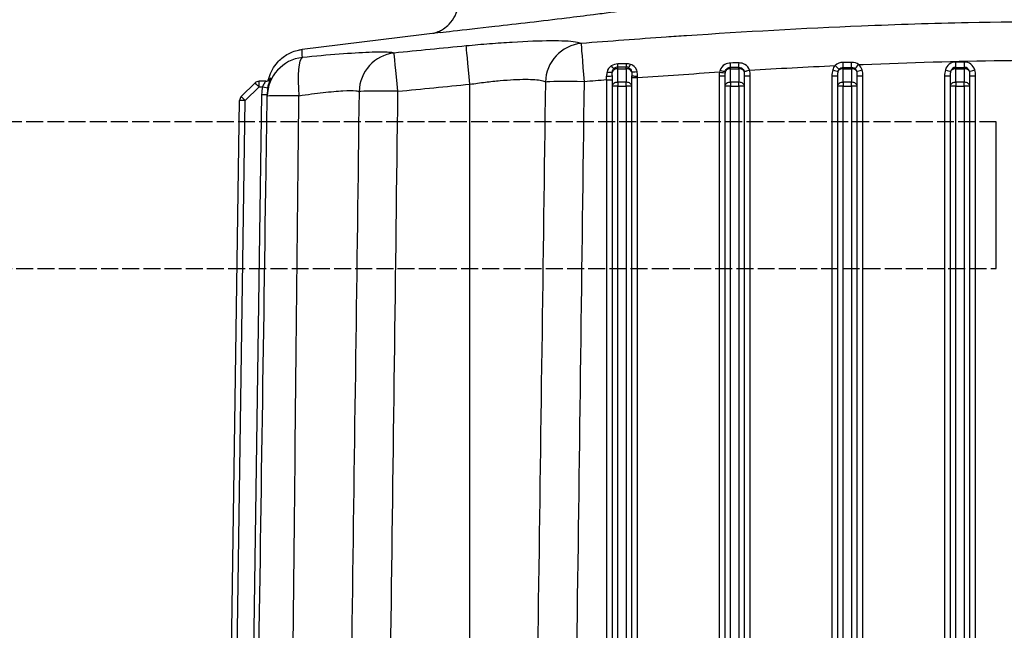
# Model space of a CAD drawing. Units: millimetres. Extents: x 283 to 3800, y 35 to 4953.
# Drawn here: x 649 to 824, y 2315 to 2423 of the extents above; entities that cross this region are included whole.
import ezdxf

# ---------------------------------------------------------------- set-up
doc = ezdxf.new("R2010")
doc.units = ezdxf.units.MM
doc.header["$LTSCALE"] = 18.181818
doc.linetypes.add('DASHED', pattern=[0.2068, 0.1655, -0.0413])
for name, color, linetype, lineweight in [('Dimensions(Hillmar_metric)', 7, 'Continuous', 13), ('Sketch Geometry(Hillmar_metric)', 7, 'Continuous', 25), ('Visible Edges(Hillmar_metric)', 7, 'Continuous', 25)]:
    doc.layers.add(name, color=color, linetype=linetype, lineweight=lineweight)
doc.layers.add('Visible Tangent Edges(Hillmar_Metric)', color=7, linetype='Continuous', lineweight=25, true_color=0xc0c0c0)
doc.styles.add('Hillmar_metric_Dimensions', font='arial.ttf')
doc.dimstyles.new('DEFAULT-ISO-Method 1b-Hillmar_metric', dxfattribs={"dimscale": 18.181818, "dimtxt": 2, "dimasz": 2.5, "dimexe": 1, "dimexo": 1, "dimgap": 0.25, "dimtad": 1, "dimtih": 1, "dimtoh": 1, "dimrnd": 1e-08, "dimdsep": 46, "dimtxsty": 'Hillmar_metric_Dimensions', "dimcen": 0.09, "dimdle": 8, "dimclrd": 7, "dimclre": 7, "dimclrt": 7, "dimazin": 2, "dimtfac": 0.75, "dimtmove": 0, "dimatfit": 3, "dimfxl": 1, "dimtolj": 1, "dimlwd": 9, "dimlwe": 9, "dimarcsym": 0})

# ---------------------------------------------------------------- blocks, each defined once
blk = doc.blocks.new('*D27')
at = {"layer": 'Defpoints', "color": 0, "linetype": 'Continuous', "transparency": 16777216}
for p in [(445.35, 2378.95), (1165.35, 1820.13), (445.35, 1657.69)]:
    blk.add_point(p, dxfattribs=at)
at = {"layer": 'Dimensions(Hillmar_metric)', "color": 7, "linetype": 'Continuous', "lineweight": 9, "transparency": 16777216}
for p, q in [((445.35, 2360.77), (445.35, 1639.51)), ((1165.35, 1801.95), (1165.35, 1639.51)), ((1119.9, 1657.69), (490.81, 1657.69))]:
    blk.add_line(p, q, dxfattribs=at)
at = {"layer": 'Dimensions(Hillmar_metric)', "color": 7, "linetype": 'Continuous', "transparency": 16777216}
for points in [[(490.81, 1665.27), (490.81, 1650.11), (445.35, 1657.69)], [(1119.9, 1665.27), (1119.9, 1650.11), (1165.35, 1657.69)]]:
    blk.add_solid(points, dxfattribs=at)
at = {"layer": 'Dimensions(Hillmar_metric)', "color": 7, "linetype": 'Continuous', "lineweight": 13, "transparency": 16777216, "insert": (805.35, 1686.15), "char_height": 36.3636, "attachment_point": 5, "style": 'Hillmar_metric_Dimensions'}
blk.add_mtext('\\A1; \\fArial|b0|i0;\\H36.4836;720 (MANUAL RELEASE)', dxfattribs=at)

msp = doc.modelspace()

# ---------------------------------------------------------------- linework, layer by layer
at = {"layer": 'Sketch Geometry(Hillmar_metric)', "linetype": 'DASHED'}
for p, q in [((822.3523, 2404.9508), (445.3523, 2404.9508)), ((445.3523, 2378.9508), (822.3523, 2378.9508))]:
    msp.add_line(p, q, dxfattribs=at)
at = {"layer": 'Sketch Geometry(Hillmar_metric)'}
msp.add_line((822.3523, 2378.9508), (822.3523, 2404.9508), dxfattribs=at)
at = {"layer": 'Visible Edges(Hillmar_metric)'}
for p, q in [((817.2947, 2422.4907), (817.2947, 2422.4865)), ((723.6662, 2420.7713), (699.1037, 2417.7655)), ((754.1144, 2413.7625), (754.1144, 2413.7626)), ((756.6644, 2414.6195), (755.1644, 2414.6195)), ((797.8181, 2415.1476), (797.8129, 2415.1478)), ((692.6655, 2412.1144), (691.4822, 2412.1144)), ((754.1144, 2412.3697), (754.1144, 2412.3697)), ((754.1644, 2413.1338), (754.1644, 2411.2198)), ((757.6644, 2411.2198), (757.6644, 2413.1045)), ((774.1644, 2413.0984), (774.1644, 2411.2198)), ((777.6644, 2411.2198), (777.6644, 2413.0984)), ((794.1644, 2413.0984), (794.1644, 2411.2198)), ((797.6644, 2411.2198), (797.6644, 2413.0984)), ((814.1644, 2413.0984), (814.1644, 2411.2198)), ((817.6644, 2411.2198), (817.6644, 2413.0984)), ((688.3198, 2409.4026), (690.7804, 2411.8268)), ((754.1644, 2411.2198), (754.1644, 2217.6824)), ((757.6644, 2217.6824), (757.6644, 2411.2198)), ((774.1644, 2411.2198), (774.1644, 2217.6824)), ((777.6644, 2217.6824), (777.6644, 2411.2198)), ((794.1644, 2411.2198), (794.1644, 2217.6824)), ((797.6644, 2217.6824), (797.6644, 2411.2198)), ((814.1644, 2411.2198), (814.1644, 2217.6824)), ((817.6644, 2217.6824), (817.6644, 2411.2198)), ((685.2393, 2221.174), (688.0218, 2408.7051))]:
    msp.add_line(p, q, dxfattribs=at)
for centre, radius, start, end in [((755.1644, 2413.6195), 1, 90, 128.709436), ((756.6644, 2413.6195), 1, 65.039279, 90), ((691.4822, 2411.1144), 1, 90, 134.573576), ((689.0217, 2408.6902), 1, 134.573576, 179.149958), ((699.9296, 2409.3805), 7, 178.96666, 179.149855)]:
    msp.add_arc(centre, radius, start, end, dxfattribs=at)
for centre, major_axis, ratio, start_param, end_param in [((794.4144, 2415.1269), (-2, 0), 0.06033436, 4.80431026, 4.80563658), ((692.6651, 2413.1143), (0.41, -0.9121), 0.99970426, 5.86134937, 6.28435285), ((692.3434, 2412.9149), (0.6793, -0.7338), 0.99989026, 0, 0.50897938), ((692.1961, 2412.7154), (0.8719, -0.4897), 0.99994198, 0, 0.26691169), ((4408.0013, 519.9462), (-3714.832, 1892.5303), 0.0085352, 0.00028868, 0.00047652), ((4408.0013, 519.9463), (-3714.832, 1892.5302), 0.0085352, 0.00011682, 0.00026932), ((3246.7065, 1719.0594), (-2553.5309, 693.4109), 0.00787968, 6.27545525, 6.27602196), ((692.3434, 2412.9149), (0.1836, -0.983), 0.99995094, 0, 0.0003454), ((699.9223, 2409.3776), (-6.9919, 0.1068), 0.02213557, 0.00000962, 0.00001424), ((698.5003, 2409.1481), (1.5802, 6.0369), 0.88319329, 1.74089849, 1.74092861)]:
    msp.add_ellipse(centre, major_axis=major_axis, ratio=ratio, start_param=start_param, end_param=end_param, dxfattribs=at)
for points, knots in [([(722.3077, 2420.605), (722.3543, 2420.6156), (722.4135, 2420.6299), (722.5462, 2420.6651), (722.6137, 2420.6841), (722.7975, 2420.7403), (722.9236, 2420.7826), (723.2004, 2420.8876), (723.3541, 2420.9528), (723.7432, 2421.1386), (723.9801, 2421.2713), (724.5769, 2421.663), (724.926, 2421.9518), (725.6517, 2422.7041), (726.0057, 2423.2044), (726.5554, 2424.3025), (726.7512, 2424.9164), (726.8917, 2425.8338), (726.9149, 2426.1336), (726.9148, 2426.4327)], [0.774471529, 0.774471529, 0.774471529, 0.774471529, 0.817255362, 0.817255362, 0.850205338, 0.850205338, 0.897967011, 0.897967011, 0.951150579, 0.951150579, 1.033637752, 1.033637752, 1.16836922, 1.16836922, 1.348391015, 1.348391015, 1.537246723, 1.537246723, 1.627024324, 1.627024324, 1.627024324, 1.627024324]), ([(693.1362, 2412.3748), (693.1686, 2412.516), (693.2076, 2412.6663), (693.3929, 2413.2879), (693.595, 2413.7734), (694.0946, 2414.669), (694.3951, 2415.0922), (695.2229, 2416.0215), (695.8053, 2416.4951), (697.0764, 2417.2337), (697.7809, 2417.508), (698.7013, 2417.706), (698.9022, 2417.74), (699.1042, 2417.7649)], [0.584738884, 0.584738884, 0.584738884, 0.584738884, 0.633921169, 0.633921169, 0.789216957, 0.789216957, 0.943326678, 0.943326678, 1.163153803, 1.163153803, 1.384596574, 1.384596574, 1.445645653, 1.445645653, 1.445645653, 1.445645653]), ([(693.3835, 2412.4395), (693.3954, 2412.4531), (693.4067, 2412.4667), (693.4317, 2412.4987), (693.445, 2412.5171), (693.4671, 2412.5496), (693.4758, 2412.5636), (693.4869, 2412.582), (693.4903, 2412.588), (693.496, 2412.5982), (693.4974, 2412.6009), (693.4979, 2412.6018), (693.4979, 2412.6018), (693.4979, 2412.6018)], [0.0409735241, 0.0409735241, 0.0409735241, 0.0409735241, 0.0466242797, 0.0466242797, 0.0544470936, 0.0544470936, 0.0626242849, 0.0626242849, 0.0693601455, 0.0693601455, 0.0787858864, 0.0787858864, 0.0806105338, 0.0806105338, 0.0806105338, 0.0806105338]), ([(691.201, 2292.9421), (691.6954, 2326.2629), (692.1899, 2359.584), (692.7663, 2398.4317), (692.8483, 2403.958), (692.9303, 2409.4844)], [0, 0, 0, 0, 10.00000094, 10.00000094, 11.65848692, 11.65848692, 11.65848692, 11.65848692])]:
    msp.add_open_spline(points, degree=3, knots=knots, dxfattribs=at)
for points in [[(723.6668, 2420.7712), (723.6686, 2420.7715), (723.6704, 2420.7717), (723.6723, 2420.7719)], [(699.1094, 2417.7655), (699.1094, 2417.7655), (699.1094, 2417.7655), (699.1094, 2417.7655)], [(693.0678, 2412.1995), (693.1368, 2412.2328), (693.2027, 2412.2746), (693.2621, 2412.3226)], [(693.1609, 2412.4615), (693.1602, 2412.4601), (693.1535, 2412.437), (693.1429, 2412.3941)], [(693.2803, 2412.5966), (693.2779, 2412.5951), (693.2606, 2412.5472), (693.2335, 2412.4596)], [(693.2154, 2411.6599), (693.2156, 2411.6603), (693.2158, 2411.6607), (693.216, 2411.6611)], [(692.9307, 2409.5064), (692.9327, 2409.617), (692.9346, 2409.7223), (692.9365, 2409.8221)]]:
    msp.add_open_spline(points, degree=3, dxfattribs=at)
at = {"layer": 'Visible Tangent Edges(Hillmar_Metric)'}
for p, q in [((816.6644, 2415.5366), (815.1644, 2415.5366)), ((815.1644, 2414.5904), (815.1644, 2415.5366)), ((816.6644, 2415.5366), (816.6644, 2414.5904)), ((755.1644, 2414.3387), (755.1644, 2414.6195)), ((755.1644, 2414.3387), (756.6644, 2414.3387)), ((755.1644, 2411.9391), (755.1644, 2414.3387)), ((756.6644, 2414.3387), (756.6644, 2414.6195)), ((756.6644, 2414.3387), (756.6644, 2411.9391)), ((775.1644, 2414.3387), (775.1644, 2414.6084)), ((775.1644, 2414.3387), (776.6644, 2414.3387)), ((775.1644, 2411.9391), (775.1644, 2414.3387)), ((776.6644, 2414.3387), (776.6644, 2414.6068)), ((776.6644, 2414.3387), (776.6644, 2411.9391)), ((795.1644, 2414.3387), (795.1644, 2414.593)), ((795.1644, 2414.3387), (796.6644, 2414.3387)), ((795.1644, 2411.9391), (795.1644, 2414.3387)), ((796.6644, 2414.3387), (796.6644, 2414.5924)), ((796.6644, 2414.3387), (796.6644, 2411.9391)), ((815.1644, 2414.5904), (816.6644, 2414.5904)), ((815.1644, 2414.3387), (815.1644, 2414.5904)), ((815.1644, 2414.3387), (816.6644, 2414.3387)), ((815.1644, 2411.9391), (815.1644, 2414.3387)), ((816.6644, 2414.3387), (816.6644, 2414.5904)), ((816.6644, 2414.3387), (816.6644, 2411.9391)), ((691.4822, 2411.1244), (691.4822, 2412.1144)), ((753.1644, 2412.3528), (753.1644, 2217.1462)), ((758.6644, 2217.1462), (758.6644, 2412.7658)), ((773.1644, 2413.0736), (773.1644, 2217.1462)), ((778.6644, 2217.1462), (778.6644, 2413.0736)), ((793.1644, 2413.0736), (793.1644, 2217.1462)), ((793.4144, 2413.0744), (793.4144, 2413.0744)), ((798.6644, 2217.1462), (798.6644, 2413.0736)), ((813.1644, 2413.0736), (813.1644, 2217.1462)), ((818.6644, 2217.1462), (818.6644, 2413.0736)), ((689.0217, 2408.7002), (691.4822, 2411.1244)), ((691.4822, 2411.1244), (692.0658, 2411.1244)), ((728.9144, 2233.6623), (728.9144, 2411.6011)), ((755.1644, 2411.9391), (755.1644, 2411.2446)), ((756.6644, 2411.9391), (755.1644, 2411.9391)), ((755.1644, 2216.3353), (755.1644, 2411.2446)), ((755.1644, 2411.2446), (756.6644, 2411.2446)), ((756.6644, 2411.2446), (756.6644, 2411.9391)), ((756.6644, 2411.2446), (756.6644, 2216.3353)), ((775.1644, 2411.9391), (775.1644, 2411.2446)), ((776.6644, 2411.9391), (775.1644, 2411.9391)), ((775.1644, 2216.3353), (775.1644, 2411.2446)), ((775.1644, 2411.2446), (776.6644, 2411.2446)), ((776.6644, 2411.2446), (776.6644, 2411.9391)), ((776.6644, 2411.2446), (776.6644, 2216.3353)), ((795.1644, 2411.9391), (795.1644, 2411.2446)), ((796.6644, 2411.9391), (795.1644, 2411.9391)), ((795.1644, 2216.3353), (795.1644, 2411.2446)), ((795.1644, 2411.2446), (796.6644, 2411.2446)), ((796.6644, 2411.2446), (796.6644, 2411.9391)), ((796.6644, 2411.2446), (796.6644, 2216.3353)), ((815.1644, 2411.9391), (815.1644, 2411.2446)), ((816.6644, 2411.9391), (815.1644, 2411.9391)), ((815.1644, 2216.3353), (815.1644, 2411.2446)), ((815.1644, 2411.2446), (816.6644, 2411.2446)), ((816.6644, 2411.2446), (816.6644, 2411.9391)), ((816.6644, 2411.2446), (816.6644, 2216.3353)), ((686.2434, 2221.4496), (689.0217, 2408.7002)), ((691.9362, 2409.8024), (689.3197, 2233.4567))]:
    msp.add_line(p, q, dxfattribs=at)
for centre, major_axis, ratio, start_param, end_param in [((728.9144, 2411.4275), (-0.6661, 6.9682), 0.00236121, 4.73708411, 6.21644415), ((749.2343, 2411.8738), (3.0719, 6.2899), 0.98659934, 0.53863855, 2.00345797), ((749.2343, 2411.8738), (-0.5494, 6.9784), 0.00194742, 4.73712018, 6.19939042), ((699.9296, 2409.3805), (-6.9989, 0.1262), 0.99893351, 4.83901261, 6.28318531), ((699.9296, 2409.3805), (-0.697, 6.9652), 0.19245815, 0.04669183, 1.52680783), ((716.1341, 2410.179), (1.7438, 6.7793), 0.98434608, 0.35604496, 1.8022149), ((716.1341, 2410.179), (-0.694, 6.9655), 0.00246012, 4.73707446, 6.22171221), ((795.1644, 2415.5665), (-0.0008, -1), 0.0033465, 0.23061312, 1.47342458), ((807.9273, 1744.3234), (-3461.302, -15.0843), 0.193913, 4.71479706, 4.71523029), ((796.6644, 2415.5654), (-0.0007, -1), 0.00285594, 0.23300009, 1.48185553), ((815.1644, 2413.6077), (-1.9295, 0), 0.9996923, 4.71238898, 6.01103683), ((816.6644, 2413.6077), (1.9295, 0), 0.9996923, 0.27214847, 1.57079633), ((753.2308, 2413.9869), (0.9892, -0.1466), 0.21977466, 4.76040743, 6.10027343), ((753.9714, 2415.2246), (0.5951, -0.8036), 0.21016365, 5.03165857, 6.27303738), ((755.1644, 2413.6195), (-1, 0), 0.71929589, 4.71238898, 6.02489547), ((755.1644, 2415.6181), (0.0003, -1), 0.03170427, 0.05221995, 1.14975707), ((783.5006, 2333.2855), (-1002.7898, -7.3824), 0.08193062, 4.73852294, 4.74001795), ((756.6644, 2413.6195), (1, 0), 0.71929589, 0.30340029, 1.57079633), ((756.6644, 2415.6185), (0.0003, -1), 0.03000167, 0.04243881, 1.16490737), ((757.4154, 2415.473), (-0.374, -0.9274), 0.17194962, 0.01215683, 1.2309078), ((758.5731, 2414.0493), (-0.9834, -0.1813), 0.18135103, 0.21265325, 1.54913033), ((775.1644, 2413.0736), (0, 2.8488), 0.70205833, 1.32620975, 1.57079633), ((773.2239, 2413.7882), (0.985, -0.1726), 0.02443317, 4.71667019, 6.11410444), ((773.3017, 2414.1433), (0.9672, -0.2542), 0.06545455, 4.73245007, 6.02688705), ((775.3383, 2414.0751), (0.6096, 2.2774), 0.44056685, 1.77275679, 1.89059533), ((775.1644, 2413.6195), (-1, 0), 0.71929589, 4.71238898, 5.91049401), ((775.1644, 2415.5973), (-0.0021, -1), 0.0139439, 0.14912588, 1.3337163), ((794.9037, 2481.8902), (2822.4076, -2.4902), 0.02384518, 4.70541619, 4.70594767), ((795.4912, 2210.9951), (-1603.8566, -6.945), 0.1274842, 4.72356812, 4.72450283), ((776.6644, 2415.5941), (-0.0021, -1), 0.0128815, 0.15930329, 1.34588076), ((776.6644, 2413.6195), (1, 0), 0.71929589, 0.37839664, 1.57079633), ((778.5229, 2414.1509), (-0.9635, -0.2677), 0.02838948, 0.25965654, 1.56319227), ((776.7064, 2413.9942), (0.5015, -1.9373), 0.42125607, 1.39229242, 1.40621838), ((778.5328, 2414.1147), (-0.9659, -0.259), 0.02395956, 0.25051973, 1.56437459), ((776.6644, 2413.0984), (0, 2.1295), 0.46960036, 4.71238898, 5.07717678), ((776.6644, 2413.0736), (0, 2.8488), 0.70205833, 4.71238898, 5.07718528), ((795.1644, 2413.0736), (0, 2.8488), 0.70205833, 1.19233596, 1.57079633), ((795.1644, 2413.6077), (-1.9295, 0), 0.9996923, 5.5507258, 6.01103683), ((793.306, 2414.151), (0.9632, -0.2689), 0.02389225, 4.71905861, 6.02351743), ((793.7282, 2414.9206), (0.7443, -0.6679), 0.0184643, 4.72895659, 6.03341542), ((795.1644, 2413.0984), (0, 2.1295), 0.46960036, 1.19233596, 1.57079633), ((795.1644, 2413.6195), (-1, 0), 0.71929589, 4.71238898, 5.90472494), ((795.1644, 2413.626), (-0.9647, 0), 0.9996923, 5.55198365, 6.01103683), ((796.6644, 2413.6195), (1, 0), 0.71929589, 0.37846037, 1.57079633), ((797.91, 2415.1056), (-0.6454, -0.7638), 0.01601282, 0.24738962, 1.55184846), ((796.6644, 2413.626), (0.7366, -0.6228), 0.99994875, 0.97388246, 1.57079633), ((798.5229, 2414.151), (-0.9632, -0.2689), 0.02389225, 0.25966787, 1.5641267), ((796.6644, 2413.0984), (0, 2.1295), 0.46960036, 4.71238898, 5.09084935), ((796.6644, 2413.6077), (1.9295, 0), 0.9996923, 0.27214847, 0.87013), ((796.6644, 2413.0736), (0, 2.8488), 0.70205833, 4.71238898, 5.09084935), ((815.1644, 2413.0736), (0, 2.8488), 0.70205833, 1.19233596, 1.57079633), ((813.306, 2414.151), (0.9632, -0.2689), 0.02389225, 4.71905861, 6.02351743), ((815.1644, 2413.0984), (0, 2.1295), 0.46960036, 1.19233596, 1.57079633), ((815.1644, 2413.626), (-0.9647, 0), 0.9996923, 4.71238898, 6.01103683), ((815.1644, 2413.6195), (-1, 0), 0.71929589, 4.71238898, 5.90472494), ((816.6644, 2413.626), (0.9647, 0), 0.9996923, 0.27214847, 1.57079633), ((816.6644, 2413.6195), (1, 0), 0.71929589, 0.37846037, 1.57079633), ((818.5229, 2414.151), (-0.9632, -0.2689), 0.02389225, 0.25966787, 1.5641267), ((816.6644, 2413.0984), (0, 2.1295), 0.46960036, 4.71238898, 5.09084935), ((816.6644, 2413.0736), (0, 2.8488), 0.70205833, 4.71238898, 5.09084935), ((692.6651, 2413.1143), (0.41, -0.9121), 0.99970426, 0.00116754, 0.71882436), ((692.6326, 2413.0994), (0.4268, -0.9043), 0.99972716, 0.02252386, 0.71040576), ((2277.9081, 2190.2382), (-1584.6342, 222.3093), 0.0063767, 6.26460814, 6.26549143), ((2277.9024, 2190.2404), (-1584.6285, 222.3071), 0.00637669, 6.26455438, 6.26456914), ((749.2343, 2411.8738), (-6.9994, 0.0895), 0.02480317, 4.71270596, 6.13446527), ((901.9663, 473.5756), (1945.0742, 0), 0.9996923, 1.64737306, 1.64939969), ((753.1572, 2412.1787), (-0.0767, -6.9861), 0.00075504, 1.59573241, 1.69078596), ((753.1644, 2412.3774), (1, 0), 0.02480519, 4.71238898, 6.28318531), ((753.1644, 2413.1338), (1, 0), 0.11880118, 4.7195956, 6.28318531), ((758.6644, 2413.1045), (-1, 0), 0.06393943, 0, 1.5736688), ((758.6644, 2412.7898), (-1, 0), 0.02480519, 0, 1.57073549), ((758.4632, 2412.596), (0.0839, 6.9474), 0.02865469, 4.73723489, 4.77677007), ((773.1644, 2413.0984), (1, 0), 0.02480519, 4.71238898, 6.2831853), ((775.1644, 2413.0984), (0, 2.1295), 0.46960036, 1.32620975, 1.57079633), ((778.6644, 2413.0984), (-1, 0), 0.02480519, 0, 1.57079633), ((793.1644, 2413.0984), (1, 0), 0.02480519, 4.71238898, 6.2831853), ((798.6644, 2413.0984), (-1, 0), 0.02480519, 0, 1.57079633), ((813.1644, 2413.0984), (1, 0), 0.02480519, 4.71238898, 6.28318531), ((818.6644, 2413.0984), (-1, 0), 0.02480519, 0, 1.57079633), ((691.4822, 2411.1144), (-0.7018, 0.7123), 0.00699896, 4.71949278, 6.2831853), ((695.9691, 2410.0734), (0.5534, 5.6571), 0.7063065, 1.45336919, 1.68759134), ((692.0658, 2411.1344), (0.9837, -0.1797), 0.00981001, 4.71418067, 6.27647863), ((698.4629, 2410.0741), (1.548, 6.0257), 0.8806259, 1.65030335, 1.83410236), ((716.1341, 2410.179), (-6.9995, 0.0873), 0.02480326, 4.71269844, 6.11073095), ((755.1644, 2411.2198), (-1, 0), 0.71929589, 4.71238898, 6.28318531), ((755.1644, 2411.2198), (-1, 0), 0.02480519, 4.71238898, 6.28318531), ((756.6644, 2411.2198), (1, 0), 0.71929589, 0, 1.57079633), ((756.6644, 2411.2198), (1, 0), 0.02480519, 0, 1.57079633), ((775.1644, 2411.2198), (-1, 0), 0.71929589, 4.71238898, 6.28318531), ((775.1644, 2411.2198), (-1, 0), 0.02480519, 4.71238898, 6.28318531), ((776.6644, 2411.2198), (1, 0), 0.71929589, 0, 1.57079633), ((776.6644, 2411.2198), (1, 0), 0.02480519, 0, 1.57079633), ((795.1644, 2411.2198), (-1, 0), 0.71929589, 4.71238898, 6.28318531), ((795.1644, 2411.2198), (-1, 0), 0.02480519, 4.71238898, 6.2831853), ((796.6644, 2411.2198), (1, 0), 0.71929589, 0, 1.57079633), ((796.6644, 2411.2198), (1, 0), 0.02480519, 0, 1.57079633), ((815.1644, 2411.2198), (-1, 0), 0.71929589, 4.71238898, 6.28318531), ((815.1644, 2411.2198), (-1, 0), 0.02480519, 4.71238898, 6.2831853), ((816.6644, 2411.2198), (1, 0), 0.71929589, 0, 1.57079633), ((816.6644, 2411.2198), (1, 0), 0.02480519, 0, 1.57079633), ((689.0217, 2408.6902), (-0.9999, 0.0148), 0.00997117, 4.71253692, 6.2831853), ((689.0217, 2408.6902), (-0.7018, 0.7123), 0.00699896, 4.71949279, 6.28318531), ((691.9362, 2409.8124), (0.9999, -0.0148), 0.00997117, 4.71253692, 6.27386865), ((699.9296, 2409.3805), (-6.9992, 0.1039), 0.02213558, 4.90970539, 6.28318531)]:
    msp.add_ellipse(centre, major_axis=major_axis, ratio=ratio, start_param=start_param, end_param=end_param, dxfattribs=at)
for points, knots in [([(723.6723, 2420.7719), (724.2941, 2420.848), (726.7319, 2421.1366), (733.8551, 2421.9385), (743.3811, 2423.039), (749.8391, 2423.8384), (753.8973, 2424.3522), (757.2071, 2424.7857), (760.7005, 2425.256), (763.208, 2425.5982), (764.4177, 2425.7581), (764.8494, 2425.8109)], [3.14838684, 3.14838684, 3.14838684, 3.14838684, 3.45997148, 4.15196578, 5.07462484, 5.42062199, 5.53595438, 5.99728391, 6.22794867, 6.57394582, 6.91343713, 6.91343713, 6.91343713, 6.91343713]), ([(923.1408, 2418.8278), (912.061, 2419.6972), (900.9314, 2420.4717), (889.8267, 2421.0942), (886.7485, 2421.2668), (883.6694, 2421.4277), (880.5838, 2421.5757), (870.8008, 2422.045), (860.9976, 2422.3824), (851.1982, 2422.5556), (850.2708, 2422.572), (849.3432, 2422.587), (848.4151, 2422.6004), (838.0746, 2422.7501), (827.7235, 2422.7126), (817.3814, 2422.4925), (811.0628, 2422.3581), (804.7477, 2422.1566), (798.4401, 2421.8968), (788.0489, 2421.4689), (777.6873, 2420.8836), (767.3259, 2420.1887), (766.1408, 2420.1092), (764.9562, 2420.0283), (763.7724, 2419.9461), (758.7404, 2419.5964), (753.7124, 2419.222), (748.688, 2418.8278)], [-17.35701728, -17.35701728, -17.35701728, -17.35701728, -14.03510036, -14.03510036, -14.03510036, -13.11424661, -13.11424661, -13.11424661, -10.19458991, -10.19458991, -10.19458991, -9.91829559, -9.91829559, -9.91829559, -6.83989726, -6.83989726, -6.83989726, -4.95914779, -4.95914779, -4.95914779, -1.86077066, -1.86077066, -1.86077066, -1.50638704, -1.50638704, -1.50638704, 0, 0, 0, 0]), ([(748.688, 2418.8278), (748.4798, 2418.927), (747.7796, 2419.099), (745.9298, 2419.2537), (742.4922, 2419.3134), (737.7926, 2419.1372), (732.4384, 2418.7584), (729.634, 2418.5123), (728.2509, 2418.3803)], [0, 0, 0, 0, 0.41581055, 0.83162109, 1.24743164, 2.07905273, 2.49486328, 2.91067383, 2.91067383, 2.91067383, 2.91067383]), ([(699.1708, 2416.3319), (699.1518, 2416.9461), (699.1243, 2417.6019), (699.1117, 2417.7657), (699.1094, 2417.7655)], [-13.98353588, -13.98353588, -13.98353588, -13.98353588, -9.98823992, -8.09962553, -8.09962553, -8.09962553, -8.09962553]), ([(715.4424, 2417.1315), (715.2392, 2417.1828), (714.9334, 2417.2223), (714.5317, 2417.2482), (713.7282, 2417.3001), (712.5405, 2417.2976), (711.0363, 2417.2406), (709.5322, 2417.1836), (707.7114, 2417.0723), (705.6933, 2416.9164), (703.6751, 2416.7606), (701.4594, 2416.5606), (699.1708, 2416.3319)], [0, 0, 0, 0, 0.35100263, 0.35100263, 0.35100263, 1.0530079, 1.0530079, 1.0530079, 1.75501316, 1.75501316, 1.75501316, 2.45701843, 2.45701843, 2.45701843, 2.45701843]), ([(797.9093, 2415.0851), (798.1825, 2415.0966), (814.9733, 2415.793), (840.3281, 2416.1922), (865.3856, 2415.4442), (873.9163, 2415.0832)], [4.87711518, 4.87711518, 4.87711518, 4.87711518, 4.95914779, 9.91829559, 12.47984101, 12.47984101, 12.47984101, 12.47984101]), ([(757.0864, 2414.526), (757.2163, 2414.4654), (757.4604, 2414.2758), (757.5897, 2413.9921), (757.6187, 2413.8344)], [-0.316910533, -0.316910533, -0.316910533, -0.316910533, -0.229456588, -0.131704545, -0.131704545, -0.131704545, -0.131704545]), ([(775.1775, 2415.3624), (774.8138, 2415.3602), (773.9611, 2415.1355), (773.4312, 2414.4859), (773.3045, 2414.0749)], [0, 0, 0, 0, 0.109188812, 0.254773894, 0.254773894, 0.254773894, 0.254773894]), ([(774.2331, 2413.8814), (774.2946, 2414.1155), (774.5568, 2414.4842), (774.9825, 2414.6087), (775.1644, 2414.6084)], [-0.254773894, -0.254773894, -0.254773894, -0.254773894, -0.109188812, 0, 0, 0, 0]), ([(776.6644, 2414.6068), (776.7918, 2414.6065), (776.903, 2414.5877), (777.0296, 2414.5342), (777.0822, 2414.512), (777.1321, 2414.4844), (777.1767, 2414.4558), (777.379, 2414.3261), (777.5294, 2414.1167), (777.5937, 2413.8852)], [-0.252392059, -0.252392059, -0.252392059, -0.252392059, -0.17599912, -0.17599912, -0.17599912, -0.144224034, -0.144224034, -0.144224034, 0, 0, 0, 0]), ([(778.5232, 2414.1215), (778.3981, 2414.5259), (777.8761, 2415.162), (777.0369, 2415.3732), (776.6765, 2415.3711)], [0, 0, 0, 0, 0.144224034, 0.252392059, 0.252392059, 0.252392059, 0.252392059]), ([(796.6644, 2414.5924), (796.8193, 2414.5923), (796.9531, 2414.5629), (797.102, 2414.4867), (797.1698, 2414.4519), (797.2333, 2414.4081), (797.2872, 2414.3625)], [-0.135307629, -0.135307629, -0.135307629, -0.135307629, -0.042355258, -0.042355258, -0.042355258, 0, 0, 0, 0]), ([(692.6655, 2412.1144), (692.6707, 2412.1144), (692.6157, 2412.0443), (692.3542, 2411.7144), (692.1479, 2411.3491), (692.0658, 2411.1244)], [-0.317842171, -0.317842171, -0.317842171, -0.317842171, -0.22845509, -0.137073054, 0, 0, 0, 0]), ([(693.0495, 2410.9546), (693.1213, 2411.348), (693.3019, 2411.9888), (693.5322, 2412.5741), (693.58, 2412.6989), (693.5741, 2412.6978)], [0, 0, 0, 0, 0.137073054, 0.22845509, 0.319837126, 0.319837126, 0.319837126, 0.319837126]), ([(693.2045, 2412.2794), (693.2304, 2412.3766), (693.2793, 2412.5455), (693.2963, 2412.6063), (693.2942, 2412.6051)], [0.190398819, 0.190398819, 0.190398819, 0.190398819, 0.248191889, 0.315880586, 0.315880586, 0.315880586, 0.315880586]), ([(728.9144, 2411.6011), (729.8241, 2411.733), (730.7462, 2411.8555), (731.6469, 2411.9634), (732.5476, 2412.0713), (733.4268, 2412.1646), (734.2702, 2412.2404), (735.957, 2412.3922), (737.4982, 2412.4747), (738.7616, 2412.4771), (739.3934, 2412.4784), (739.9566, 2412.4596), (740.4389, 2412.4223), (740.9212, 2412.3849), (741.3227, 2412.3291), (741.6375, 2412.2558), (741.9522, 2412.1825), (742.1791, 2412.0919), (742.3125, 2411.988)], [-2.91067383, -2.91067383, -2.91067383, -2.91067383, -2.49486328, -2.49486328, -2.49486328, -2.07905273, -2.07905273, -2.07905273, -1.24743164, -1.24743164, -1.24743164, -0.83162109, -0.83162109, -0.83162109, -0.41581055, -0.41581055, -0.41581055, 0, 0, 0, 0]), ([(698.5597, 2409.5528), (700.0653, 2409.7799), (702.9797, 2410.1742), (706.5673, 2410.4922), (708.5113, 2410.4805), (709.1075, 2410.3501), (709.2388, 2410.2948)], [-2.45701843, -2.45701843, -2.45701843, -2.45701843, -1.75501316, -1.0530079, -0.35100263, 0, 0, 0, 0])]:
    msp.add_open_spline(points, degree=3, knots=knots, dxfattribs=at)
for points in [[(728.2509, 2418.3803), (723.9795, 2417.9729), (719.7101, 2417.556), (715.4424, 2417.1315)], [(795.1677, 2415.4693), (794.6282, 2415.4667), (794.0907, 2415.2493), (793.7279, 2414.9012)], [(797.9098, 2415.0851), (797.5671, 2415.3338), (797.1181, 2415.4788), (796.6672, 2415.4766)], [(753.2461, 2413.7625), (753.2019, 2413.5166), (753.1744, 2413.2661), (753.1716, 2413.015)], [(753.9979, 2414.8536), (753.5969, 2414.5914), (753.3232, 2414.192), (753.2461, 2413.7627)], [(755.1935, 2415.2094), (754.7655, 2415.2053), (754.3366, 2415.0752), (753.9979, 2414.8536)], [(754.1644, 2413.1338), (754.1644, 2413.355), (754.1768, 2413.5793), (754.1976, 2413.8032)], [(754.1976, 2413.8032), (754.2321, 2414.0359), (754.3557, 2414.2522), (754.5391, 2414.3998)], [(757.4411, 2415.1032), (757.2068, 2415.1841), (756.9494, 2415.2262), (756.6921, 2415.2237)], [(758.5846, 2413.867), (758.5294, 2414.1428), (758.2623, 2414.6647), (757.7374, 2415.0008), (757.4411, 2415.1032)], [(757.6187, 2413.8344), (757.6472, 2413.5913), (757.6644, 2413.3455), (757.6644, 2413.1045)], [(758.6673, 2413.0406), (758.6702, 2413.3192), (758.6386, 2413.5975), (758.5847, 2413.8669)], [(758.6643, 2412.7662), (763.5156, 2413.1231), (768.3685, 2413.4589), (773.223, 2413.7682)], [(773.3045, 2414.0749), (773.2727, 2413.9719), (773.2457, 2413.8678), (773.2236, 2413.7683)], [(778.5325, 2414.0957), (778.5297, 2414.1005), (778.5265, 2414.111), (778.5232, 2414.1215)], [(778.5325, 2414.0957), (783.5955, 2414.3973), (788.6604, 2414.6679), (793.7272, 2414.9012)], [(794.4463, 2414.27), (794.6265, 2414.4708), (794.8946, 2414.5932), (795.1644, 2414.593)], [(795.1644, 2414.593), (795.6644, 2414.5928), (796.1644, 2414.5926), (796.6644, 2414.5924)], [(693.123, 2412.2888), (693.1493, 2412.4109), (693.1675, 2412.4755), (693.1663, 2412.4731)], [(693.4463, 2412.4906), (693.4462, 2412.4904), (693.4461, 2412.4902), (693.446, 2412.4899)], [(693.5458, 2412.6921), (693.5416, 2412.6912), (693.521, 2412.6541), (693.4893, 2412.5863)], [(742.3125, 2411.988), (741.4626, 2348.6838), (740.5754, 2285.3798), (739.6434, 2222.0763)], [(746.5686, 2217.1462), (747.5243, 2282.1123), (748.404, 2347.0795), (749.2343, 2412.0474)], [(709.2388, 2410.2948), (708.4095, 2347.4975), (707.544, 2284.7004), (706.6352, 2221.9037)], [(713.5572, 2216.9716), (714.4789, 2281.4311), (715.3298, 2345.8916), (716.1341, 2410.3526)], [(716.1341, 2410.3526), (720.3934, 2410.777), (724.6535, 2411.1938), (728.9144, 2411.6011)], [(696.7686, 2233.4923), (697.3255, 2292.1782), (697.9278, 2350.8651), (698.5597, 2409.5528)]]:
    msp.add_open_spline(points, degree=3, dxfattribs=at)

# ---------------------------------------------------------------- dimensions: what is measured, and where the dimension line sits
at = {"layer": 'Dimensions(Hillmar_metric)', "color": 7, "linetype": 'Continuous', "lineweight": 13}
dim = msp.add_linear_dim(base=(445.3523, 1657.6893), p1=(1165.3523, 1820.1334), p2=(445.3523, 2378.9508), angle=180, text=' \\fArial|b0|i0;\\H36.4836;720 (MANUAL RELEASE)', dimstyle='DEFAULT-ISO-Method 1b-Hillmar_metric', override={"dimgap": 0.25, "dimtih": 0, "dimtoh": 0, "dimdec": 2, "dimtol": 0, "dimlim": 0, "dimtp": 0, "dimtm": 0, "dimtdec": 2, "dimtofl": 0, "dimatfit": 1}, dxfattribs=at)
dim.commit()
dim.dimension.update_dxf_attribs({"geometry": '*D27', "text_midpoint": (805.3523, 1657.6893), "dimtype": 160})

doc.saveas('drawing.dxf')
